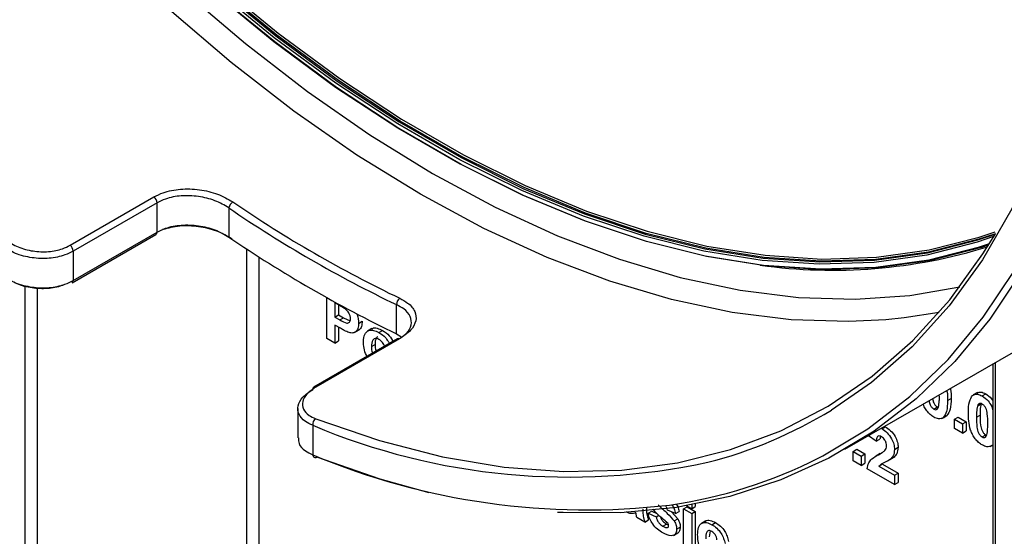
# Model space of a CAD drawing. Units: millimetres. Extents: x -133 to 664, y -32 to 370.
# Drawn here: x 296 to 307, y 147 to 153 of the extents above; entities that cross this region are included whole.
import ezdxf

# ---------------------------------------------------------------- set-up
doc = ezdxf.new("R2010")
doc.units = ezdxf.units.MM

msp = doc.modelspace()

# ---------------------------------------------------------------- linework, layer by layer
at = {"color": 7, "linetype": 'Continuous', "lineweight": 25}
for p, q in [((305.287029, 147.859301), (311.962117, 151.712747)), ((296.135546, 150.269194), (297.125495, 150.840679)), ((297.16235, 150.770835), (296.1724, 150.19935)), ((297.16235, 150.424971), (297.16235, 150.770835)), ((298.010878, 150.711019), (298.010878, 150.366734)), ((296.159972, 149.826015), (297.149921, 150.3975)), ((296.1724, 149.853485), (297.16235, 150.424971)), ((296.1724, 150.19935), (296.1724, 149.853485)), ((299.167814, 149.169216), (299.167814, 149.650485)), ((299.313371, 149.561503), (299.263001, 149.590581)), ((299.263001, 149.590581), (299.263001, 149.422039)), ((299.305427, 149.566089), (299.305427, 149.446531)), ((299.990777, 149.223763), (299.990777, 149.568048)), ((299.263001, 149.422039), (299.305427, 149.446531)), ((299.263001, 149.422039), (299.320113, 149.389068)), ((299.305427, 149.446531), (299.36254, 149.413561)), ((299.328145, 149.289169), (299.263001, 149.326776)), ((299.263001, 149.326776), (299.263001, 149.114266)), ((299.320113, 149.389068), (299.36254, 149.413561)), ((299.36254, 149.413561), (299.44322, 149.37621)), ((299.542217, 149.347297), (299.584644, 149.371789)), ((299.305427, 149.302283), (299.305427, 149.138758)), ((299.495134, 149.238672), (299.548167, 149.269288)), ((299.700397, 149.284673), (299.647364, 149.254058)), ((299.783062, 149.239061), (299.825488, 149.263553)), ((299.990777, 149.223763), (300.043538, 149.192414)), ((300.003206, 149.16549), (299.013256, 148.594004)), ((300.027632, 149.165312), (299.037682, 148.593826)), ((299.263001, 149.114266), (299.167814, 149.169216)), ((299.263001, 149.114266), (299.305427, 149.138758)), ((299.694517, 149.074003), (299.736944, 149.098495)), ((307.032556, 148.866972), (307.032556, 136.011565)), ((306.852323, 148.531528), (306.79929, 148.500913)), ((306.906553, 148.48923), (306.94898, 148.513722)), ((306.497247, 148.435835), (306.539674, 148.460327)), ((306.850532, 148.370203), (306.892958, 148.394695)), ((298.825092, 148.340031), (298.825092, 147.993677)), ((306.335429, 148.33529), (306.377855, 148.359782)), ((306.839922, 148.238013), (306.882348, 148.262505)), ((307.019787, 148.365124), (307.032556, 148.372495)), ((307.019787, 148.365124), (307.032556, 148.319814)), ((299.000828, 148.14293), (299.000828, 147.795301)), ((306.432073, 148.222214), (306.485106, 148.252829)), ((306.448265, 148.232938), (306.490692, 148.257431)), ((306.579743, 148.216234), (306.622169, 148.240726)), ((306.579743, 148.216234), (306.674931, 148.161283)), ((306.579743, 148.106315), (306.579743, 148.216234)), ((306.622169, 148.240726), (306.717357, 148.185776)), ((306.674931, 148.161283), (306.717357, 148.185776)), ((306.674931, 148.161283), (306.674931, 148.051364)), ((306.717357, 148.185776), (306.717357, 148.075857)), ((305.72028, 148.10208), (305.762706, 148.126572)), ((306.674931, 148.051364), (306.579743, 148.106315)), ((306.674931, 148.051364), (306.717357, 148.075857)), ((306.906553, 148.005587), (306.94898, 148.030079)), ((305.656425, 147.955744), (305.564282, 148.019356)), ((305.656425, 147.955744), (305.698851, 147.980236)), ((305.705186, 148.00852), (305.698851, 147.980236)), ((307.003198, 147.89251), (307.032556, 147.909458)), ((307.01939, 147.903235), (307.032556, 147.910835)), ((305.383554, 147.834808), (305.42598, 147.8593)), ((305.383554, 147.834808), (305.478742, 147.779857)), ((305.383554, 147.724889), (305.383554, 147.834808)), ((305.42598, 147.8593), (305.521168, 147.804349)), ((305.478742, 147.779857), (305.521168, 147.804349)), ((305.521168, 147.804349), (305.521168, 147.69443)), ((305.703033, 147.808035), (305.65, 147.77742)), ((305.682403, 147.795334), (305.724829, 147.819826)), ((305.872183, 147.858898), (305.914609, 147.883391)), ((305.478742, 147.669938), (305.383554, 147.724889)), ((305.478742, 147.779857), (305.478742, 147.669938)), ((305.478742, 147.669938), (305.521168, 147.69443)), ((305.688253, 147.658909), (305.730679, 147.683401)), ((305.730679, 147.683401), (305.914609, 147.57722)), ((305.793876, 147.722641), (305.846909, 147.753256)), ((305.824193, 147.74325), (305.866619, 147.767742)), ((305.866619, 147.767742), (305.840765, 147.751613)), ((305.872183, 147.442809), (305.548546, 147.629641)), ((305.688253, 147.658909), (305.872183, 147.552728)), ((305.872183, 147.552728), (305.914609, 147.57722)), ((305.914609, 147.57722), (305.914609, 147.467301)), ((305.872183, 147.552728), (305.872183, 147.442809)), ((305.872183, 147.442809), (305.914609, 147.467301)), ((302.96262, 147.103096), (303.005046, 147.127588)), ((302.96262, 147.103096), (303.057807, 147.062801)), ((303.005046, 147.127588), (303.066134, 147.101728)), ((303.286257, 147.099462), (303.19107, 147.139757)), ((303.236805, 147.120397), (303.312323, 147.037793)), ((303.286257, 147.099462), (303.328684, 147.123955)), ((303.381445, 147.154431), (303.423871, 147.178923)), ((303.381445, 146.736739), (303.381445, 147.154431)), ((303.381445, 147.154431), (303.476632, 147.09948)), ((303.476632, 147.158104), (303.416597, 147.192761)), ((303.423871, 147.178923), (303.519059, 147.123973)), ((303.476632, 147.203291), (303.476632, 147.158104)), ((303.476632, 147.158104), (303.519059, 147.182596)), ((303.476632, 147.09948), (303.519059, 147.123973)), ((303.476632, 147.09948), (303.476632, 146.681788)), ((303.519059, 147.211107), (303.519059, 147.182596)), ((303.519059, 147.123973), (303.519059, 146.70628)), ((302.924545, 147.000501), (302.829357, 147.055452)), ((302.924545, 147.000501), (302.966971, 147.024994)), ((303.057807, 147.062801), (303.088001, 147.080232)), ((303.269897, 147.0133), (303.312323, 147.037793)), ((303.644169, 147.013471), (303.591136, 146.982855)), ((303.715097, 146.969146), (303.757523, 146.993638)), ((303.135246, 146.952145), (303.177673, 146.976638)), ((303.177673, 146.976638), (303.202481, 146.965254)), ((303.191169, 146.935205), (303.199005, 146.939728)), ((303.260575, 146.842554), (303.313608, 146.873169)), ((303.298949, 146.915349), (303.341375, 146.939842)), ((303.695239, 146.897132), (303.68405, 146.826062))]:
    msp.add_line(p, q, dxfattribs=at)
at = {"color": 8, "linetype": 'Continuous', "lineweight": 25}
for p, q in [((298.22301, 144.012365), (298.22301, 150.225203)), ((298.364431, 150.133402), (298.364431, 144.012365)), ((295.606715, 142.58365), (295.606715, 149.787007)), ((295.748136, 149.763057), (295.748136, 142.58365)), ((307.061845, 148.88388), (307.061845, 135.970745))]:
    msp.add_line(p, q, dxfattribs=at)
at = {"color": 7, "linetype": 'Continuous', "lineweight": 25, "flags": 128}
for points in [[(295.171613, 156.181669), (295.818504, 155.413634), (296.487541, 154.685584), (297.175501, 154.001028), (297.879068, 153.363264), (298.594854, 152.775363), (299.319409, 152.240159), (300.049243, 151.76023), (300.780839, 151.337888), (301.510673, 150.975169), (302.235228, 150.673819), (302.951014, 150.435292), (303.654581, 150.260735), (304.342541, 150.15099), (305.011578, 150.106585), (305.658469, 150.127735), (306.280098, 150.214338), (306.87347, 150.365976), (307.061897, 150.429923)], [(295.094009, 156.106651), (295.74524, 155.333463), (296.418766, 154.60053), (297.111341, 153.911381), (297.819628, 153.269338), (298.540216, 152.677493), (299.269632, 152.138698), (300.004362, 151.655549), (300.740867, 151.230374), (301.475597, 150.865222), (302.205013, 150.561851), (302.925601, 150.321722), (303.633888, 150.145994), (304.326463, 150.035513), (304.999989, 149.990811), (305.65122, 150.012103), (306.277019, 150.099287), (306.874371, 150.251942), (306.993978, 150.291581)], [(306.980303, 150.269405), (306.897179, 150.242198), (306.299031, 150.089339), (305.672398, 150.002039), (305.020299, 149.980718), (304.345875, 150.02548), (303.652377, 150.136109), (302.943146, 150.312071), (302.221598, 150.552519), (301.491209, 150.856295), (300.7555, 151.221934), (300.018014, 151.647676), (299.282304, 152.131469), (298.551916, 152.670981), (297.830368, 153.263615), (297.121136, 153.906514), (296.427638, 154.596581), (295.753215, 155.330492), (295.101116, 156.10471)], [(307.04234, 150.371606), (306.848374, 150.305667), (306.253411, 150.153622), (305.630114, 150.066787), (304.981487, 150.04558), (304.310654, 150.090104), (303.620848, 150.200143), (302.915393, 150.375169), (302.197686, 150.614337), (301.471187, 150.916495), (300.739394, 151.280187), (300.005835, 151.703662), (299.274042, 152.184879), (298.547543, 152.72152), (297.829836, 153.310998), (297.124381, 153.950474), (296.434575, 154.636867), (295.763743, 155.36687), (295.115115, 156.136966)], [(295.136293, 156.155235), (295.784052, 155.38617), (296.453987, 154.657144), (297.14287, 153.971669), (297.847381, 153.333049), (298.564127, 152.744359), (299.289655, 152.208437), (300.020468, 151.727864), (300.753046, 151.304956), (301.483859, 150.94175), (302.209386, 150.639996), (302.926132, 150.401148), (303.630644, 150.226357), (304.319527, 150.116465), (304.989461, 150.072), (305.637221, 150.093179), (306.259683, 150.179898), (306.853851, 150.33174), (307.060487, 150.402293)], [(307.062741, 150.406132), (306.867993, 150.339904), (306.273826, 150.188062), (305.651363, 150.101343), (305.003604, 150.080165), (304.333669, 150.124629), (303.644786, 150.234521), (302.940275, 150.409312), (302.223528, 150.64816), (301.498001, 150.949914), (300.767188, 151.31312), (300.03461, 151.736028), (299.303797, 152.216601), (298.578269, 152.752523), (297.861523, 153.341213), (297.157012, 153.979833), (296.468129, 154.665308), (295.798194, 155.394334), (295.150435, 156.1634)], [(308.253476, 155.320656), (308.219738, 154.447448), (308.132185, 153.610195), (307.991243, 152.812973), (307.797597, 152.059661), (307.552191, 151.353925), (307.256219, 150.699201), (306.911121, 150.098675), (306.518576, 149.555269), (306.080496, 149.071628), (305.599012, 148.650106), (305.126239, 148.322932)], [(308.635301, 155.145797), (308.603267, 154.285273), (308.520597, 153.458397), (308.387658, 152.668843), (308.205041, 151.920117), (307.973557, 151.215546), (307.694235, 150.55826), (307.368315, 149.951179), (306.997245, 149.397), (306.582673, 148.898184), (306.126442, 148.456947), (305.630577, 148.07525), (305.097282, 147.754788), (304.528926, 147.496985), (303.928034, 147.302986), (303.297275, 147.173653), (302.639451, 147.109561), (301.957484, 147.110993), (301.890233, 147.114616)], [(304.979743, 147.758875), (305.025563, 147.782647), (305.556878, 148.101919), (306.050902, 148.4822), (306.50544, 148.921798), (306.918473, 149.418763), (307.288166, 149.970886), (307.612876, 150.575714), (307.891162, 151.23056), (308.121787, 151.932516), (308.303726, 152.678462), (308.436171, 153.465087), (308.518535, 154.288894), (308.55045, 155.146224)], [(299.036222, 148.219797), (299.791461, 147.961877), (300.534112, 147.771596), (301.260559, 147.649881), (301.967266, 147.597323), (302.650796, 147.614179), (303.30782, 147.700366), (303.935141, 147.855465), (304.529706, 148.078721), (305.088621, 148.369048), (305.609167, 148.725033), (306.088809, 149.144942), (306.525214, 149.626733), (306.916257, 150.16806), (307.062741, 150.406132)], [(306.399351, 149.47628), (305.985884, 149.411964), (305.770612, 149.389909)], [(300.375798, 147.347114), (299.797477, 147.506923), (299.050103, 147.767489)]]:
    msp.add_lwpolyline(points, dxfattribs=at)
at = {"color": 8, "linetype": 'Continuous', "lineweight": 25, "flags": 128}
for points in [[(295.422529, 155.396067), (296.092188, 154.644052), (296.781779, 153.933853), (297.488122, 153.268743), (298.207961, 152.65179), (298.937977, 152.085837), (299.674802, 151.573495), (300.415041, 151.117126), (301.15528, 150.718833), (301.892106, 150.380455), (302.622121, 150.103549), (303.34196, 149.889395), (304.048303, 149.738978), (304.737894, 149.652992), (305.407553, 149.631835), (306.054193, 149.675603), (306.642638, 149.776727)], [(305.770612, 149.389909), (305.330861, 149.367629), (304.65252, 149.389061), (303.953988, 149.476161), (303.238487, 149.628528), (302.509315, 149.845459), (301.769835, 150.125954), (301.023456, 150.46872), (300.27362, 150.872177), (299.523783, 151.334463), (298.777405, 151.853448), (298.037925, 152.426738), (297.308753, 153.05169), (296.593252, 153.725423), (295.89472, 154.444831), (295.216378, 155.206595)]]:
    msp.add_lwpolyline(points, dxfattribs=at)
at = {"color": 7, "linetype": 'Continuous', "lineweight": 25}
for centre, radius, start, end in [((297.068874, 150.766156), 0.093593, 2.8656628, 52.7730061), ((298.110219, 150.697023), 0.100322, 121.9765636, 171.9802168), ((306.364085, 162.894451), 14.772003, 235.5646786, 244.4406979), ((306.378346, 162.918952), 14.715499, 235.5646786, 244.4406979), ((297.132735, 150.421823), 0.029782, 305.2445617, 6.0676187), ((306.562804, 162.894396), 15.168314, 235.6808562, 244.3245203), ((296.078924, 150.194671), 0.093593, 2.8656628, 52.7730061), ((305.142927, 156.133637), 6.158729, 262.0017961, 287.2523596), ((296.142785, 149.850337), 0.029782, 305.2445617, 6.0676187), ((300.076468, 149.571807), 0.085774, 123.2679245, 182.5114438), ((299.029848, 148.56995), 0.029221, 124.5968763, 186.7153041), ((299.081412, 148.152407), 0.08114, 123.84481, 186.706842), ((302.027776, 155.330389), 7.798844, 247.1619418, 282.1323286), ((299.032815, 147.794418), 0.032, 178.4188214, 302.6996838), ((302.237275, 155.508418), 8.364614, 247.23693, 276.7209937)]:
    msp.add_arc(centre, radius, start, end, dxfattribs=at)
at = {"color": 8, "linetype": 'Continuous', "lineweight": 25}
for centre, radius, start, end in [((300.015244, 149.141472), 0.026866, 62.5430819, 116.6205648), ((299.025295, 148.569986), 0.026866, 62.5430819, 116.6205648), ((302.343741, 152.868237), 5.329362, 284.3751598, 301.4737099), ((302.401562, 152.845454), 5.702657, 278.2131891, 296.8786054)]:
    msp.add_arc(centre, radius, start, end, dxfattribs=at)
at = {"color": 7, "linetype": 'Continuous', "lineweight": 25}
for points, knots in [([(297.125495, 150.840679), (297.161132, 150.858452), (297.252599, 150.904069), (297.438562, 150.939799), (297.662991, 150.933084), (297.883888, 150.881146), (297.999371, 150.815122), (298.057091, 150.782123)], [0, 0, 0, 0, 0.1373767401, 0.3526019714, 0.5686466196, 0.784405625, 1, 1, 1, 1]), ([(298.010878, 150.711019), (297.958231, 150.741662), (297.852937, 150.802945), (297.651731, 150.852168), (297.447338, 150.859934), (297.277975, 150.828358), (297.194758, 150.786958), (297.16235, 150.770835)], [0, 0, 0, 0, 0.216054438, 0.432106032, 0.648112691, 0.862962265, 1, 1, 1, 1]), ([(297.16235, 150.424971), (297.194806, 150.441123), (297.278064, 150.482558), (297.447467, 150.514328), (297.651819, 150.506936), (297.852977, 150.45819), (297.958244, 150.397219), (298.010878, 150.366734)], [0, 0, 0, 0, 0.137254209, 0.352096138, 0.568034685, 0.784015993, 1, 1, 1, 1]), ([(298.049617, 150.344548), (297.99148, 150.377711), (297.875254, 150.44401), (297.654302, 150.495436), (297.426915, 150.505459), (297.29374, 150.471253), (297.227751, 150.454304)], [0, 0, 0, 0, 0.251407119, 0.502614579, 0.75353966, 1, 1, 1, 1]), ([(296.1724, 150.19935), (296.140616, 150.183437), (296.058219, 150.142185), (295.889914, 150.108833), (295.684814, 150.115099), (295.482307, 150.165949), (295.376665, 150.232389), (295.323872, 150.265592)], [0, 0, 0, 0, 0.1343986958, 0.3484120667, 0.5646186374, 0.7824252189, 1, 1, 1, 1]), ([(295.373331, 150.334339), (295.420678, 150.303762), (295.515426, 150.242576), (295.697285, 150.19515), (295.881555, 150.18837), (296.032823, 150.217829), (296.106948, 150.254894), (296.135546, 150.269194)], [0, 0, 0, 0, 0.217461001, 0.435163551, 0.651364501, 0.86549278, 1, 1, 1, 1]), ([(295.323872, 149.917962), (295.376644, 149.884991), (295.482239, 149.819015), (295.684629, 149.768692), (295.889651, 149.762745), (296.058053, 149.796231), (296.140535, 149.83753), (296.1724, 149.853485)], [0, 0, 0, 0, 0.217422564, 0.435064696, 0.651193672, 0.865244358, 1, 1, 1, 1]), ([(296.070224, 149.807997), (296.058876, 149.802593), (296.001199, 149.775125), (295.869046, 149.752406), (295.685039, 149.758544), (295.502294, 149.806348), (295.407072, 149.867483), (295.35945, 149.898058)], [0, 0, 0, 0, 0.056989221, 0.289668885, 0.524998906, 0.762443693, 1, 1, 1, 1]), ([(299.388529, 149.514108), (299.374531, 149.523665), (299.349526, 149.540735), (299.324421, 149.555156), (299.313371, 149.561503)], [0, 0, 0, 0, 0.559833404, 1, 1, 1, 1]), ([(300.043538, 149.179094), (300.066229, 149.195172), (300.130555, 149.240753), (300.172285, 149.328958), (300.163081, 149.429543), (300.095112, 149.512218), (300.020748, 149.552011), (299.990777, 149.568048)], [0, 0, 0, 0, 0.12834382, 0.363851126, 0.600526667, 0.839004089, 1, 1, 1, 1]), ([(300.029417, 149.643523), (300.062265, 149.625564), (300.143792, 149.580992), (300.217693, 149.48866), (300.228815, 149.376274), (300.168803, 149.262045), (300.074704, 149.197566), (300.027632, 149.165312)], [0, 0, 0, 0, 0.1451035398, 0.3601353907, 0.5738268144, 0.7868119226, 1, 1, 1, 1]), ([(299.44703, 149.40053), (299.446241, 149.411724), (299.444666, 149.434086), (299.429205, 149.468071), (299.409768, 149.495671), (299.395611, 149.50796), (299.388529, 149.514108)], [0, 0, 0, 0, 0.279861862, 0.559069332, 0.779426711, 1, 1, 1, 1]), ([(299.519927, 149.459675), (299.521408, 149.456821), (299.540926, 149.419201), (299.541597, 149.381832), (299.542217, 149.347297)], [0, 0, 0, 0, 0.0758661505, 1, 1, 1, 1]), ([(299.320113, 149.389068), (299.348792, 149.371153), (299.384653, 149.348751), (299.421947, 149.350636), (299.436402, 149.360163), (299.445549, 149.377175), (299.446536, 149.392744), (299.44703, 149.40053)], [0, 0, 0, 0, 0.499692837, 0.624844312, 0.749840888, 0.874898186, 1, 1, 1, 1]), ([(299.542217, 149.347297), (299.541064, 149.326034), (299.538759, 149.28356), (299.511916, 149.244596), (299.474195, 149.22961), (299.445972, 149.234896), (299.43186, 149.23754)], [0, 0, 0, 0, 0.280285097, 0.559873313, 0.77991808, 1, 1, 1, 1]), ([(299.584644, 149.371789), (299.583286, 149.350934), (299.580574, 149.309274), (299.561862, 149.274495), (299.544571, 149.268698), (299.54204, 149.26785)], [0, 0, 0, 0, 0.461142711, 0.921138871, 1, 1, 1, 1]), ([(299.43186, 149.23754), (299.412582, 149.245758), (299.378145, 149.26044), (299.343427, 149.280388), (299.328145, 149.289169)], [0, 0, 0, 0, 0.5598111354, 1, 1, 1, 1]), ([(299.59933, 149.134793), (299.602721, 149.163983), (299.609495, 149.222284), (299.656584, 149.267691), (299.719341, 149.269794), (299.761812, 149.24931), (299.783062, 149.239061)], [0, 0, 0, 0, 0.279950082, 0.55914711, 0.779424038, 1, 1, 1, 1]), ([(299.697554, 149.278071), (299.700473, 149.281287), (299.715432, 149.297767), (299.76296, 149.292485), (299.804636, 149.273201), (299.825488, 149.263553)], [0, 0, 0, 0, 0.108047607, 0.553721294, 1, 1, 1, 1]), ([(299.783062, 149.239061), (299.811423, 149.220782), (299.855733, 149.192224), (299.887789, 149.139826), (299.899328, 149.120967)], [0, 0, 0, 0, 0.6400772658, 1, 1, 1, 1]), ([(299.825488, 149.263553), (299.853664, 149.244914), (299.90316, 149.212172), (299.938878, 149.152625), (299.954263, 149.126976)], [0, 0, 0, 0, 0.569276011, 1, 1, 1, 1]), ([(299.643491, 148.957831), (299.640707, 148.961737), (299.619992, 148.9908), (299.604316, 149.057138), (299.600994, 149.108877), (299.59933, 149.134793)], [0, 0, 0, 0, 0.071918772, 0.535125512, 1, 1, 1, 1]), ([(299.694517, 149.074003), (299.69442, 149.055774), (299.694284, 149.030474), (299.704749, 149.002658), (299.707674, 148.994883)], [0, 0, 0, 0, 0.720480686, 1, 1, 1, 1]), ([(299.783557, 149.158168), (299.773216, 149.162962), (299.75254, 149.172549), (299.726546, 149.166497), (299.698813, 149.140925), (299.696288, 149.101585), (299.694517, 149.074003)], [0, 0, 0, 0, 0.186985339, 0.373877933, 0.561021878, 1, 1, 1, 1]), ([(299.736944, 149.098495), (299.736846, 149.080266), (299.736711, 149.054966), (299.747175, 149.02715), (299.7501, 149.019375)], [0, 0, 0, 0, 0.720480686, 1, 1, 1, 1]), ([(299.76834, 149.187386), (299.762211, 149.182692), (299.740179, 149.165819), (299.7383, 149.126718), (299.736944, 149.098495)], [0, 0, 0, 0, 0.278204548, 1, 1, 1, 1]), ([(299.850047, 149.077073), (299.848989, 149.080355), (299.842936, 149.099132), (299.819175, 149.132086), (299.795425, 149.149478), (299.783557, 149.158168)], [0, 0, 0, 0, 0.095795211, 0.548192416, 1, 1, 1, 1]), ([(299.000828, 148.14293), (298.970307, 148.157507), (298.895861, 148.193062), (298.828645, 148.273191), (298.818366, 148.373998), (298.872634, 148.478402), (298.95809, 148.537152), (299.000828, 148.566533)], [0, 0, 0, 0, 0.148863185, 0.363107005, 0.575731738, 0.787815497, 1, 1, 1, 1]), ([(299.037682, 148.593826), (298.999204, 148.567455), (298.922281, 148.514737), (298.873176, 148.421899), (298.882047, 148.332892), (298.942143, 148.262824), (299.008866, 148.232308), (299.036222, 148.219797)], [0, 0, 0, 0, 0.212347619, 0.424504484, 0.637083245, 0.85121008, 1, 1, 1, 1]), ([(306.39145, 148.359054), (306.39527, 148.382386), (306.402097, 148.424086), (306.402071, 148.47039), (306.40206, 148.490786)], [0, 0, 0, 0, 0.5595369667, 1, 1, 1, 1]), ([(306.488637, 148.552975), (306.489339, 148.550536), (306.501419, 148.508561), (306.499271, 148.47111), (306.497247, 148.435835)], [0, 0, 0, 0, 0.058109359, 1, 1, 1, 1]), ([(306.531064, 148.577467), (306.531766, 148.575028), (306.543845, 148.533054), (306.541697, 148.495602), (306.539674, 148.460327)], [0, 0, 0, 0, 0.058109359, 1, 1, 1, 1]), ([(306.744735, 148.294109), (306.745204, 148.339656), (306.746039, 148.420774), (306.779183, 148.47329), (306.793717, 148.496318)], [0, 0, 0, 0, 0.561489802, 1, 1, 1, 1]), ([(306.793717, 148.496318), (306.811724, 148.505063), (306.84399, 148.520732), (306.887379, 148.498885), (306.906553, 148.48923)], [0, 0, 0, 0, 0.5580826481, 1, 1, 1, 1]), ([(306.849032, 148.524073), (306.863103, 148.530514), (306.891537, 148.543531), (306.929702, 148.523726), (306.94898, 148.513722)], [0, 0, 0, 0, 0.49487663, 1, 1, 1, 1]), ([(306.94898, 148.513722), (306.974188, 148.497963), (307.005693, 148.478268), (307.028081, 148.44209), (307.032556, 148.434859)], [0, 0, 0, 0, 0.800124073, 1, 1, 1, 1]), ([(306.335429, 148.240027), (306.321246, 148.249244), (306.2929, 148.267667), (306.253834, 148.310781), (306.225079, 148.353916), (306.214068, 148.382186), (306.210162, 148.392215)], [0, 0, 0, 0, 0.28189247, 0.563422702, 0.845127211, 1, 1, 1, 1]), ([(306.279279, 148.432115), (306.282173, 148.416327), (306.287012, 148.389929), (306.310275, 148.353016), (306.327031, 148.341208), (306.335429, 148.33529)], [0, 0, 0, 0, 0.425984285, 0.712307762, 1, 1, 1, 1]), ([(306.321705, 148.456607), (306.324599, 148.44082), (306.329439, 148.414421), (306.352702, 148.377508), (306.369457, 148.3657), (306.377855, 148.359782)], [0, 0, 0, 0, 0.425984285, 0.712307762, 1, 1, 1, 1]), ([(306.497247, 148.435835), (306.496832, 148.390119), (306.496091, 148.308699), (306.462844, 148.256033), (306.448265, 148.232938)], [0, 0, 0, 0, 0.561492777, 1, 1, 1, 1]), ([(306.539674, 148.460327), (306.539258, 148.414611), (306.538518, 148.333192), (306.505271, 148.280525), (306.490692, 148.257431)], [0, 0, 0, 0, 0.561492777, 1, 1, 1, 1]), ([(306.906553, 148.393967), (306.899043, 148.397381), (306.884039, 148.404202), (306.860967, 148.398769), (306.854491, 148.381041), (306.850532, 148.370203)], [0, 0, 0, 0, 0.280292347, 0.560017236, 1, 1, 1, 1]), ([(306.892958, 148.394695), (306.889141, 148.371275), (306.882319, 148.329418), (306.882339, 148.282966), (306.882348, 148.262505)], [0, 0, 0, 0, 0.559540604, 1, 1, 1, 1]), ([(306.906553, 148.48923), (306.931176, 148.472414), (306.975181, 148.442361), (307.006148, 148.38874), (307.019787, 148.365124)], [0, 0, 0, 0, 0.559562317, 1, 1, 1, 1]), ([(306.973185, 148.161082), (306.973164, 148.199623), (306.973133, 148.257336), (306.957739, 148.333629), (306.931858, 148.376093), (306.914999, 148.388002), (306.906553, 148.393967)], [0, 0, 0, 0, 0.501644572, 0.751183234, 0.87536409, 1, 1, 1, 1]), ([(306.335429, 148.33529), (306.342944, 148.331858), (306.357959, 148.325002), (306.381005, 148.330507), (306.387487, 148.348223), (306.39145, 148.359054)], [0, 0, 0, 0, 0.280337311, 0.560025572, 1, 1, 1, 1]), ([(306.906553, 147.910324), (306.892394, 147.919544), (306.864094, 147.937972), (306.824682, 147.981044), (306.792173, 148.031943), (306.747104, 148.142183), (306.745787, 148.226611), (306.744735, 148.294109)], [0, 0, 0, 0, 0.125352676, 0.250544271, 0.375813364, 0.500980988, 1, 1, 1, 1]), ([(306.850532, 148.370203), (306.846714, 148.346783), (306.839893, 148.304926), (306.839913, 148.258474), (306.839922, 148.238013)], [0, 0, 0, 0, 0.559540604, 1, 1, 1, 1]), ([(306.882348, 148.262505), (306.882389, 148.224018), (306.88245, 148.166383), (306.897739, 148.090154), (306.923709, 148.047823), (306.940543, 148.036003), (306.94898, 148.030079)], [0, 0, 0, 0, 0.50168528, 0.751272638, 0.875339769, 1, 1, 1, 1]), ([(306.448265, 148.232938), (306.430262, 148.224182), (306.398003, 148.20849), (306.354607, 148.230361), (306.335429, 148.240027)], [0, 0, 0, 0, 0.558064155, 1, 1, 1, 1]), ([(306.839922, 148.238013), (306.839963, 148.199526), (306.840024, 148.141891), (306.855313, 148.065662), (306.881282, 148.023331), (306.898116, 148.011511), (306.906553, 148.005587)], [0, 0, 0, 0, 0.50168528, 0.751272638, 0.875339769, 1, 1, 1, 1]), ([(306.962575, 148.02935), (306.966395, 148.052683), (306.973221, 148.094383), (306.973196, 148.140687), (306.973185, 148.161082)], [0, 0, 0, 0, 0.559536967, 1, 1, 1, 1]), ([(305.72028, 148.10208), (305.741723, 148.088097), (305.784499, 148.060202), (305.836136, 147.991845), (305.867539, 147.919791), (305.870634, 147.879203), (305.872183, 147.858898)], [0, 0, 0, 0, 0.280572045, 0.559720316, 0.779751972, 1, 1, 1, 1]), ([(305.762706, 148.126572), (305.784149, 148.112589), (305.826926, 148.084694), (305.878563, 148.016337), (305.909965, 147.944284), (305.913061, 147.903695), (305.914609, 147.883391)], [0, 0, 0, 0, 0.280572045, 0.559720316, 0.779751972, 1, 1, 1, 1]), ([(306.906553, 148.005587), (306.914069, 148.002155), (306.929083, 147.995299), (306.952129, 148.000804), (306.958612, 148.01852), (306.962575, 148.02935)], [0, 0, 0, 0, 0.280337311, 0.560025572, 1, 1, 1, 1]), ([(298.832657, 147.993901), (298.832507, 147.971783), (298.832125, 147.915593), (298.896962, 147.845989), (298.970662, 147.810022), (299.000828, 147.795301)], [0, 0, 0, 0, 0.277170667, 0.704148789, 1, 1, 1, 1]), ([(305.718297, 148.007961), (305.711377, 148.011427), (305.697551, 148.018352), (305.678933, 148.017094), (305.660394, 147.999598), (305.658062, 147.97383), (305.656425, 147.955744)], [0, 0, 0, 0, 0.187236144, 0.374083856, 0.560696414, 1, 1, 1, 1]), ([(305.776996, 147.899078), (305.77649, 147.910138), (305.775482, 147.932189), (305.761432, 147.966914), (305.740262, 147.993637), (305.725626, 148.003181), (305.718297, 148.007961)], [0, 0, 0, 0, 0.2806195772, 0.5594955135, 0.779382038, 1, 1, 1, 1]), ([(307.01939, 147.903235), (307.001387, 147.894478), (306.969127, 147.878787), (306.925731, 147.900658), (306.906553, 147.910324)], [0, 0, 0, 0, 0.558064155, 1, 1, 1, 1]), ([(305.548546, 147.629641), (305.553166, 147.654152), (305.56241, 147.70319), (305.61177, 147.756882), (305.655596, 147.78074), (305.682403, 147.795334)], [0, 0, 0, 0, 0.279577062, 0.559337734, 1, 1, 1, 1]), ([(305.682403, 147.795334), (305.697378, 147.803025), (305.724106, 147.816754), (305.747756, 147.8356), (305.758156, 147.843888)], [0, 0, 0, 0, 0.5602366123, 1, 1, 1, 1]), ([(305.758156, 147.843888), (305.763996, 147.852021), (305.774424, 147.866541), (305.77621, 147.889137), (305.776996, 147.899078)], [0, 0, 0, 0, 0.560060661, 1, 1, 1, 1]), ([(305.872183, 147.858898), (305.868952, 147.831374), (305.863168, 147.782094), (305.83613, 147.755147), (305.824193, 147.74325)], [0, 0, 0, 0, 0.558519327, 1, 1, 1, 1]), ([(305.914609, 147.883391), (305.911379, 147.855867), (305.905595, 147.806586), (305.878556, 147.779639), (305.866619, 147.767742)], [0, 0, 0, 0, 0.558519327, 1, 1, 1, 1]), ([(305.824193, 147.74325), (305.809073, 147.733108), (305.784162, 147.716397), (305.746125, 147.699091), (305.713454, 147.685001), (305.696646, 147.667599), (305.688253, 147.658909)], [0, 0, 0, 0, 0.33998926, 0.560193518, 0.780380602, 1, 1, 1, 1]), ([(302.816963, 147.111498), (302.798955, 147.104163), (302.766781, 147.091059), (302.725001, 147.11045), (302.706605, 147.118987)], [0, 0, 0, 0, 0.5597091538, 1, 1, 1, 1]), ([(302.820334, 147.095697), (302.81977, 147.098631), (302.818761, 147.103869), (302.817513, 147.109167), (302.816963, 147.111498)], [0, 0, 0, 0, 0.56004661, 1, 1, 1, 1]), ([(302.829357, 147.055452), (302.827541, 147.062995), (302.824297, 147.076466), (302.821545, 147.089821), (302.820334, 147.095697)], [0, 0, 0, 0, 0.559958261, 1, 1, 1, 1]), ([(302.899162, 147.151752), (302.899371, 147.135572), (302.899717, 147.10893), (302.90319, 147.070149), (302.911937, 147.035359), (302.920341, 147.012123), (302.924545, 147.000501)], [0, 0, 0, 0, 0.3401291216, 0.5600693087, 0.7799645712, 1, 1, 1, 1]), ([(302.941588, 147.176244), (302.941798, 147.160064), (302.942143, 147.133422), (302.945616, 147.094641), (302.954363, 147.059851), (302.962768, 147.036615), (302.966971, 147.024994)], [0, 0, 0, 0, 0.340129122, 0.560069309, 0.779964571, 1, 1, 1, 1]), ([(303.135147, 146.871595), (303.114087, 146.884909), (303.072064, 146.911474), (303.017225, 146.971133), (302.978847, 147.03937), (302.96803, 147.081851), (302.96262, 147.103096)], [0, 0, 0, 0, 0.2806508167, 0.5600031436, 0.7799559706, 1, 1, 1, 1]), ([(303.164992, 147.013863), (303.136688, 147.036937), (303.086207, 147.07809), (303.038988, 147.129078), (303.018245, 147.151477)], [0, 0, 0, 0, 0.560704592, 1, 1, 1, 1]), ([(303.07972, 147.201862), (303.116567, 147.169864), (303.182235, 147.112837), (303.243158, 147.043662), (303.269897, 147.0133)], [0, 0, 0, 0, 0.561097239, 1, 1, 1, 1]), ([(303.19107, 147.139757), (303.18888, 147.14993), (303.185482, 147.165717), (303.175927, 147.180037), (303.172529, 147.185129)], [0, 0, 0, 0, 0.64437425, 1, 1, 1, 1]), ([(303.24674, 147.197803), (303.254669, 147.184621), (303.273783, 147.152841), (303.281652, 147.119168), (303.286257, 147.099462)], [0, 0, 0, 0, 0.4148024751, 1, 1, 1, 1]), ([(303.297809, 147.206525), (303.302494, 147.198538), (303.318112, 147.171911), (303.32433, 147.143702), (303.328684, 147.123955)], [0, 0, 0, 0, 0.299950792, 1, 1, 1, 1]), ([(303.057807, 147.062801), (303.060667, 147.050164), (303.066374, 147.024948), (303.093508, 146.979725), (303.119416, 146.962606), (303.135246, 146.952145)], [0, 0, 0, 0, 0.2809925217, 0.5606650462, 1, 1, 1, 1]), ([(303.107011, 147.063845), (303.108235, 147.059015), (303.11265, 147.041601), (303.136415, 147.00421), (303.162025, 146.987095), (303.177673, 146.976638)], [0, 0, 0, 0, 0.12992302, 0.468357087, 1, 1, 1, 1]), ([(303.19692, 146.981234), (303.191289, 146.988103), (303.181209, 147.000401), (303.169958, 147.009741), (303.164992, 147.013863)], [0, 0, 0, 0, 0.558613547, 1, 1, 1, 1]), ([(303.203761, 146.956904), (303.203449, 146.961346), (303.202889, 146.969289), (303.198746, 146.97758), (303.19692, 146.981234)], [0, 0, 0, 0, 0.559318673, 1, 1, 1, 1]), ([(303.269897, 147.0133), (303.279555, 146.994508), (303.296863, 146.96083), (303.298309, 146.92929), (303.298949, 146.915349)], [0, 0, 0, 0, 0.558014534, 1, 1, 1, 1]), ([(303.312323, 147.037793), (303.321981, 147.019), (303.339289, 146.985322), (303.340736, 146.953782), (303.341375, 146.939842)], [0, 0, 0, 0, 0.558014534, 1, 1, 1, 1]), ([(303.546436, 146.849994), (303.548084, 146.87996), (303.55137, 146.939702), (303.59169, 146.992679), (303.652059, 147.000197), (303.694064, 146.979506), (303.715097, 146.969146)], [0, 0, 0, 0, 0.2807074579, 0.5596431857, 0.7795036626, 1, 1, 1, 1]), ([(303.63981, 147.009183), (303.640588, 147.01022), (303.65215, 147.025616), (303.696139, 147.022361), (303.737042, 147.003222), (303.757523, 146.993638)], [0, 0, 0, 0, 0.0347833302, 0.5166947949, 1, 1, 1, 1]), ([(303.757523, 146.993638), (303.777199, 146.981095), (303.816441, 146.956081), (303.866385, 146.896489), (303.897621, 146.831483), (303.907536, 146.792024), (303.9125, 146.772269)], [0, 0, 0, 0, 0.280457191, 0.559336861, 0.779383332, 1, 1, 1, 1]), ([(303.298949, 146.915349), (303.29735, 146.899884), (303.294151, 146.868937), (303.268141, 146.843382), (303.217754, 146.829871), (303.169196, 146.854397), (303.135147, 146.871595)], [0, 0, 0, 0, 0.186724737, 0.37365464, 0.560799966, 1, 1, 1, 1]), ([(303.135246, 146.952145), (303.146279, 146.946042), (303.165953, 146.935159), (303.183473, 146.935191), (303.191169, 146.935205)], [0, 0, 0, 0, 0.560783482, 1, 1, 1, 1]), ([(303.194787, 146.938294), (303.197301, 146.939773), (303.202901, 146.943067), (303.203456, 146.951988), (303.203761, 146.956904)], [0, 0, 0, 0, 0.449030023, 1, 1, 1, 1]), ([(303.341375, 146.939842), (303.339606, 146.924763), (303.336065, 146.894589), (303.320232, 146.873407), (303.308504, 146.870425), (303.308194, 146.870347)], [0, 0, 0, 0, 0.493022229, 0.986586171, 1, 1, 1, 1]), ([(303.714303, 146.888996), (303.707998, 146.892172), (303.695391, 146.898521), (303.67783, 146.899544), (303.663526, 146.893271), (303.643135, 146.867806), (303.642295, 146.830994), (303.641624, 146.80157)], [0, 0, 0, 0, 0.125319398, 0.250544326, 0.375795871, 0.501063365, 1, 1, 1, 1]), ([(303.774886, 146.788071), (303.773101, 146.798867), (303.769541, 146.820402), (303.754625, 146.851865), (303.734639, 146.875783), (303.721086, 146.884589), (303.714303, 146.888996)], [0, 0, 0, 0, 0.280560844, 0.559648275, 0.779600212, 1, 1, 1, 1]), ([(303.715097, 146.969146), (303.734773, 146.956603), (303.774014, 146.931589), (303.823958, 146.871997), (303.855195, 146.806991), (303.86511, 146.767532), (303.870074, 146.747777)], [0, 0, 0, 0, 0.280457191, 0.559336861, 0.779383332, 1, 1, 1, 1]), ([(303.714402, 146.537198), (303.687649, 146.555696), (303.634232, 146.592628), (303.576224, 146.686791), (303.549712, 146.775799), (303.547529, 146.825239), (303.546436, 146.849994)], [0, 0, 0, 0, 0.279707451, 0.558485238, 0.778933793, 1, 1, 1, 1])]:
    msp.add_open_spline(points, degree=3, knots=knots, dxfattribs=at)

doc.saveas('drawing.dxf')
